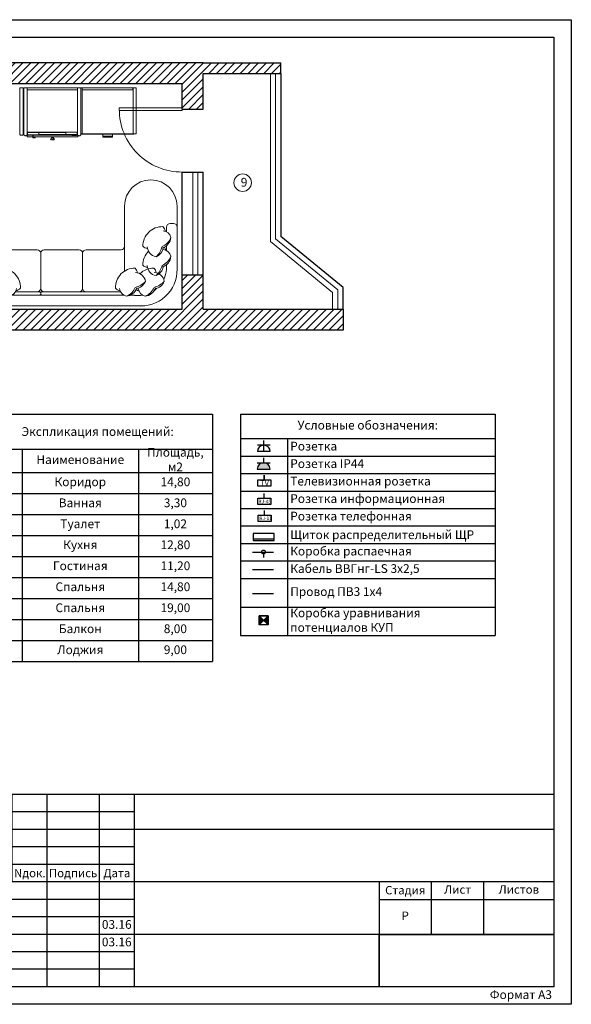
# Model space of a CAD drawing. Units: millimetres. Extents: x 594811 to 803312, y -9468 to 166130.
# Drawn here: x 661235 to 677011, y 137982 to 166130 of the extents above; entities that cross this region are included whole.
import ezdxf
from ezdxf.enums import TextEntityAlignment as Align

# ---------------------------------------------------------------- set-up
doc = ezdxf.new("R2010")
doc.units = ezdxf.units.MM
doc.linetypes.add('ELGO_LTYPE0', pattern=[0])
for name, color, linetype in [('1. Этаж экспл$0$Мебель', 252, 'Continuous'), ('FUR-DETL', 15, 'Continuous'), ('FURN', 21, 'Continuous'), ('Mp.E.Lt.group', 3, 'Continuous'), ('РАМКА', 7, 'Continuous')]:
    doc.layers.add(name, color=color, linetype=linetype)
doc.layers.add('Выключатели', color=244, linetype='Continuous', lineweight=13)
doc.layers.add('Электрика розетки настенные', color=22, linetype='Continuous', lineweight=15)
doc.styles.add('GOST', font='isocpeur.ttf', dxfattribs={"height": 250})
doc.styles.add('GOST 2.304', font='isocpeur.ttf', dxfattribs={"height": 250})
doc.styles.add('GOST КУРСИВ', font='isocpeur.ttf')
doc.styles.get("Standard").update_dxf_attribs({"font": 'isocpeur.ttf', "height": 250})
pattern_1 = [(45, (-43718.61, 18866.97), (-112.2532, 112.2532), [])]

# ---------------------------------------------------------------- blocks, each defined once
blk = doc.blocks.new('Рамка А3')
at = {"layer": 'РАМКА'}
for p, q in [((-40100, 28148), (0, 28148)), ((0, 28148), (0, 0)), ((-38100, 27648), (-500, 27648)), ((-500, 27648), (-500, 500)), ((-500, 500), (-40100, 500)), ((0, 0), (-40100, 0))]:
    blk.add_line(p, q, dxfattribs=at)
at = {"layer": 'РАМКА', "style": 'GOST'}
blk.add_text('Формат А3', height=250, dxfattribs=at).set_placement((-1442, 244), align=Align.MIDDLE)
blk = doc.blocks.new('Штамп-2')
at = {"linetype": 'Continuous'}
blk.add_lwpolyline([(-5000, 1500), (0, 1500), (0, 0), (-5000, 0)], close=True, dxfattribs=at)
at = {"layer": 'РАМКА', "ltscale": 2}
for p, q in [((-17500, 3000), (-17500, 5500)), ((-16500, 0), (-16500, 5500)), ((-15500, 5500), (-15500, 3000)), ((-14500, 5500), (-14500, 0)), ((-13000, 5500), (-13000, 0)), ((-12000, 5000), (-18500, 5000)), ((-12000, 4500), (-18500, 4500)), ((-12000, 4000), (-18500, 4000)), ((-12000, 3500), (-18500, 3500)), ((-12000, 2500), (-18500, 2500)), ((-12000, 2000), (-18500, 2000)), ((-12000, 1500), (-18500, 1500)), ((0, 1500), (-12000, 1500)), ((-12000, 1000), (-18500, 1000)), ((-12000, 500), (-18500, 500))]:
    blk.add_line(p, q, dxfattribs=at)
at = {"layer": 'РАМКА'}
for p, q in [((-12000, 5500), (-12000, 0)), ((0, 4500), (-12000, 4500)), ((0, 3000), (-18500, 3000)), ((-5000, 3000), (-5000, 0)), ((-3500, 1500), (-3500, 3000)), ((-2000, 1500), (-2000, 3000)), ((-5000, 2500), (0, 2500))]:
    blk.add_line(p, q, dxfattribs=at)
at = {"layer": 'РАМКА', "lineweight": 20, "const_width": 35}
blk.add_lwpolyline([(-18500, 5500), (0, 5500), (0, 0), (-18500, 0)], close=True, dxfattribs=at)
at = {"layer": 'РАМКА', "style": 'GOST КУРСИВ'}
for s, p in [('Изм.', (-17998, 3252)), ('Кол.уч', (-17001, 3252)), ('Лист', (-15998, 3252)), ('Nдок.', (-14987, 3252)), ('Подпись', (-13748, 3252)), ('Дата', (-12498, 3252))]:
    blk.add_text(s, height=240, dxfattribs=at).set_placement(p, align=Align.MIDDLE_CENTER)
for s, p in [('Стадия', (-4250, 2731)), ('Лист', (-2750, 2750)), ('Листов', (-1000, 2752))]:
    blk.add_text(s, height=240, dxfattribs=at).set_placement(p, align=Align.MIDDLE)
at = {"layer": 'РАМКА', "attachment_point": 5, "style": 'GOST КУРСИВ'}
for s, insert, char_height, width in [('Р', (-4250, 2000), 240, 1500), ('ГИП', (-17500, 1750), 250, 2000), ('03.16', (-12500, 1750), 250, 1000), ('Разраб.', (-17500, 1250), 250, 2000), ('03.16', (-12500, 1250), 250, 1000)]:
    blk.add_mtext(s, dxfattribs=dict(at, insert=insert, char_height=char_height, width=width))
blk = doc.blocks.new('*T74')
at = {"color": 0, "linetype": 'ByBlock', "lineweight": -2, "transparency": 16777216}
for p, q in [((0, 0), (7284, 0)), ((0, 0), (0, -6333)), ((7284, 0), (7284, -6333)), ((0, -700), (7284, -700)), ((1349, -700), (1349, -6333)), ((0, -1200), (7284, -1200)), ((0, -1700), (7284, -1700)), ((0, -2200), (7284, -2200)), ((0, -2700), (7284, -2700)), ((0, -3200), (7284, -3200)), ((0, -3700), (7284, -3700)), ((0, -4200), (7284, -4200)), ((0, -4700), (7284, -4700)), ((0, -5517), (7284, -5517)), ((0, -6333), (7284, -6333))]:
    blk.add_line(p, q, dxfattribs=at)
at = {"color": 0, "transparency": 16777216, "char_height": 250, "style": 'GOST 2.304'}
for s, insert, width, attachment_point in [('Условные обозначения:', (3642, -350), 7281.42, 5), ('Розетка', (1424, -950), 5784.96, 4), ('Розетка IP44', (1424, -1450), 5784.96, 4), ('Телевизионная розетка', (1424, -1950), 5784.96, 4), ('Розетка информационная', (1424, -2450), 5784.96, 4), ('Розетка телефонная', (1424, -2950), 5784.96, 4), ('{\\C256;Щиток распределительный ЩР}', (1424, -3450), 5784.96, 4), ('Коробка распаечная', (1424, -3950), 5784.96, 4), ('Кабель ВВГнг-LS 3х2,5', (1424, -4450), 5784.96, 4), ('Провод ПВ3 1х4', (1424, -5108), 5784.96, 4), ('Коробка уравнивания потенциалов КУП', (1424, -5925), 5784.96, 4)]:
    blk.add_mtext(s, dxfattribs=dict(at, insert=insert, width=width, attachment_point=attachment_point))
blk = doc.blocks.new('*U50')
at = {"color": 1, "lineweight": 30}
for p, q in [((85.8, 73.5), (-5.8, 73.5)), ((85.8, 27.7), (-5.8, 27.7))]:
    blk.add_line(p, q, dxfattribs=at)
at = {"color": 1, "lineweight": 30, "ltscale": 15}
blk.add_line((40, 27.7), (40, 107.1), dxfattribs=at)
blk.add_arc((40, 27.7), 45.8, 0, 180, dxfattribs=at)
blk = doc.blocks.new('*U51')
at = {"lineweight": 30}
h = blk.add_hatch(color=1, dxfattribs=at)
edge = h.paths.add_edge_path()
edge.add_arc((40, 27.7), 45.8, 0, 180)
edge.add_line((-5.8, 27.7), (85.8, 27.7))
at = {"color": 1, "lineweight": 30, "ltscale": 15}
for p, q in [((-5.8, 73.5), (85.8, 73.5)), ((40, 73.5), (40, 107.1)), ((-5.8, 27.7), (85.8, 27.7))]:
    blk.add_line(p, q, dxfattribs=at)
blk.add_arc((40, 27.7), 45.8, 0, 180, dxfattribs=at)
blk = doc.blocks.new('КУП')
at = {"layer": 'Mp.E.Lt.group'}
h = blk.add_hatch(color=3, dxfattribs=at)
h.paths.add_polyline_path([(-131, 131), (-131, -131), (0, 0)])
h.paths.add_polyline_path([(0, 0), (131, -131), (131, 131)])
at = {"layer": 'Mp.E.Lt.group', "color": 3}
for p, q in [((-131, 131), (131, -131)), ((-131, -131), (131, 131)), ((131, 131), (-131, 131)), ((131, 131), (131, -131))]:
    blk.add_line(p, q, dxfattribs=at)
blk.add_lwpolyline([(-131, 131), (131, 131), (131, -131), (-131, -131)], close=True, dxfattribs=at)
blk = doc.blocks.new('A$C3E2B75D7')
at = {"color": 1, "lineweight": 30}
blk.add_line((184, 188), (184, 322), dxfattribs=at)
blk.add_lwpolyline([(1, 188), (367, 188), (367, 5), (1, 5)], close=True, dxfattribs=at)
at = {"color": 1, "lineweight": 30, "insert": (17, 144), "char_height": 100, "attachment_point": 1}
blk.add_mtext('RJ-45', dxfattribs=at)
blk = doc.blocks.new('A$C2A553EB7')
at = {"color": 1, "lineweight": 30}
blk.add_line((183, 186), (183, 321), dxfattribs=at)
blk.add_lwpolyline([(0, 186), (366, 186), (366, 3), (0, 3)], close=True, dxfattribs=at)
at = {"color": 1, "lineweight": 30, "insert": (32, 143), "char_height": 100, "attachment_point": 1}
blk.add_mtext('RJ-11', dxfattribs=at)
blk = doc.blocks.new('*T76')
at = {"color": 0, "linetype": 'ByBlock', "lineweight": -2, "transparency": 16777216}
for p, q in [((0, 0), (6569, 0)), ((0, 0), (0, -7070)), ((6569, 0), (6569, -7070)), ((0, -1000), (6569, -1000)), ((1129, -1000), (1129, -7070)), ((4449, -1000), (4449, -7070)), ((0, -1670), (6569, -1670)), ((0, -2270), (6569, -2270)), ((0, -2870), (6569, -2870)), ((0, -3470), (6569, -3470)), ((0, -4070), (6569, -4070)), ((0, -4670), (6569, -4670)), ((0, -5270), (6569, -5270)), ((0, -5870), (6569, -5870)), ((0, -6470), (6569, -6470)), ((0, -7070), (6569, -7070))]:
    blk.add_line(p, q, dxfattribs=at)
at = {"color": 0, "lineweight": 20, "transparency": 16777216, "char_height": 250, "attachment_point": 5}
for s, insert, width in [('{\\C256;Экспликация помещений:}', (3285, -500), 6566.42), ('Площадь, м2', (5509, -1335), 2117.82), ('№', (565, -1335), 1126.4), ('Наименование', (2789, -1335), 3316.19), ('1', (565, -1970), 1126.4), ('Коридор', (2789, -1970), 3316.19), ('14,80', (5509, -1970), 2117.82), ('2', (565, -2570), 1126.4), ('Ванная', (2789, -2570), 3316.19), ('3,30', (5509, -2570), 2117.82), ('3', (565, -3170), 1126.4), ('Туалет', (2789, -3170), 3316.19), ('1,02', (5509, -3170), 2117.82), ('4', (565, -3770), 1126.4), ('Кухня', (2789, -3770), 3316.19), ('12,80', (5509, -3770), 2117.82), ('5', (565, -4370), 1126.4), ('Гостиная', (2789, -4370), 3316.19), ('11,20', (5509, -4370), 2117.82), ('6', (565, -4970), 1126.4), ('Спальня', (2789, -4970), 3316.19), ('14,80', (5509, -4970), 2117.82), ('7', (565, -5570), 1126.4), ('Спальня', (2789, -5570), 3316.19), ('19,00', (5509, -5570), 2117.82), ('8', (565, -6170), 1126.4), ('Балкон', (2789, -6170), 3316.19), ('8,00', (5509, -6170), 2117.82), ('9', (565, -6770), 1126.4), ('Лоджия', (2789, -6770), 3316.19), ('9,00', (5509, -6770), 2117.82)]:
    blk.add_mtext(s, dxfattribs=dict(at, insert=insert, width=width))
blk = doc.blocks.new('SOFA-L')
at = {"color": 0, "lineweight": 20}
blk.add_line((0.372, 0.372), (0.372, 0.947), dxfattribs=at)
for centre, radius, start, end in [((0.747, 0.947), 0.375, 0, 180), ((0.604, 0.036), 0.518, 263.6389, 1.156)]:
    blk.add_arc(centre, radius, start, end, dxfattribs=at)
at = {"layer": 'FUR-DETL', "color": 0, "lineweight": 20}
for points in [[(0.699, 0.341, -0.165541), (0.633, 0.372, -0.425989), (0.92, 0.653, -0.121523), (0.959, 0.586)], [(0.915, 0.349, 0.306663), (1.034, 0.498, 0.30633), (0.925, 0.595)], [(0.972, 0.58), (0.972, 0.647, -0.414214), (1.022, 0.697), (1.072, 0.697, -0.414214), (1.122, 0.647)], [(0.822, 0.223, 0.14773), (0.908, 0.369, 0.213343), (1.034, 0.498)], [(0.699, 0.072, -0.165541), (0.633, 0.102, -0.200231), (0.714, 0.301)], [(0.696, 0.366, 0.356772), (0.822, 0.223, 0.249542), (0.926, 0.353)], [(0.915, 0.079, 0.306663), (1.034, 0.229, 0.30633), (0.925, 0.326)], [(0.94, 0.359, -0.071865), (0.959, 0.317)], [(-0.878, -0.278, 0.414214), (-0.828, -0.228), (-0.828, 0.272, 0.414214)], [(-0.278, -0.278, 0.414214), (-0.228, -0.228), (-0.228, 0.272, 0.647022)], [(0.822, -0.047, 0.14773), (0.908, 0.1, 0.213343), (1.034, 0.229)], [(-1.578, 0.072, -0.414214), (-1.528, 0.122), (-1.478, 0.122, -0.414214), (-1.428, 0.072), (-1.428, -0.006)], [(-1.428, -0.006, -0.165541), (-1.397, 0.06, -0.425989), (-1.117, -0.226, -0.121523), (-1.183, -0.266, 7.115464)], [(0.553, -0.006, 0.165541), (0.522, 0.06, 0.425989), (0.241, -0.226, 0.121523), (0.307, -0.266)], [(0.822, -0.006, 0.165541), (0.791, 0.06, 0.200231), (0.592, -0.02)], [(0.696, 0.097, 0.356772), (0.822, -0.047, 0.249542), (0.926, 0.083)], [(-1.403, -0.003, 0.356772), (-1.546, -0.129, 0.249542), (-1.417, -0.233, -9.61688)], [(-1.546, -0.129, 0.14773), (-1.4, -0.215, 0.213343), (-1.271, -0.341, 0.178662)], [(0.671, -0.129, -0.14773), (0.524, -0.215, -0.213343), (0.396, -0.341)], [(0.527, -0.003, -0.356772), (0.671, -0.129, -0.249542), (0.541, -0.233)], [(0.94, -0.129, -0.14773), (0.794, -0.215, -0.213343), (0.665, -0.341)], [(0.797, -0.003, -0.356772), (0.94, -0.129, -0.249542), (0.81, -0.233)], [(-1.39, -0.278), (-1.408, -0.278, 0.414214), (-1.428, -0.298), (-1.428, -0.308, 0.414214), (-1.408, -0.328)], [(-1.42, -0.222, 0.306663), (-1.271, -0.341, 0.30633), (-1.174, -0.232, -0.872847)], [(-1.24, -0.328), (-0.848, -0.328, 0.414214), (-0.828, -0.308), (-0.828, -0.298, 0.414214), (-0.848, -0.278), (-1.19, -0.278, 0.414214)], [(-0.778, -0.278, -0.414214), (-0.828, -0.228)], [(0.361, -0.326, -0.113915), (0.352, -0.328), (-0.808, -0.328, -0.414214), (-0.828, -0.308), (-0.828, -0.298, -0.414214), (-0.808, -0.278), (0.314, -0.278)], [(-0.178, -0.278, -0.414214), (-0.228, -0.228)], [(0.545, -0.222, -0.306663), (0.396, -0.341, -0.30633), (0.298, -0.232)], [(0.535, -0.246, 0.071865), (0.577, -0.266)], [(0.814, -0.222, -0.306663), (0.665, -0.341, -0.30633), (0.567, -0.232)], [(-1.408, -0.328), (-1.323, -0.328, 0.414214)]]:
    blk.add_lwpolyline(points, format="xyb", dxfattribs=at)
for points in [[(0.372, 0.018), (0.372, 0.368)], [(0.972, 0.31), (0.972, 0.379)], [(0.972, 0.043), (0.972, 0.11)], [(-1.428, -0.23), (-1.428, -0.328), (-1.323, -0.328)], [(-1.24, -0.328), (0.364, -0.328)], [(0.423, -0.328), (0.514, -0.328)], [(0.514, -0.328), (0.423, -0.328)]]:
    blk.add_lwpolyline(points, dxfattribs=at)
for start, end in [(334.1783, 355.0932), (304.9478, 312.4697), (263.1605, 279.513)]:
    blk.add_arc((0.562, 0.079), 0.411, start, end, dxfattribs=at)
at = {"layer": 'FURN', "color": 0, "lineweight": 20}
for p, q in [((1.122, 0.947), (1.122, 0.026)), ((-1.478, 0.322), (-0.878, 0.322)), ((-0.778, 0.322), (-0.278, 0.322)), ((-0.178, 0.322), (0.322, 0.322)), ((-1.578, -0.378), (-1.578, 0.222)), ((0.661, -0.478), (-1.478, -0.478))]:
    blk.add_line(p, q, dxfattribs=at)
for points in [[(-0.278, 0.322, -0.414214), (-0.228, 0.272)], [(-0.178, 0.322, 0.414214), (-0.228, 0.272)]]:
    blk.add_lwpolyline(points, format="xyb", dxfattribs=at)
for centre, radius, start, end in [((-1.478, 0.222), 0.1, 90, 180), ((-0.878, 0.272), 0.05, 0, 90), ((-0.778, 0.272), 0.05, 90, 180), ((0.322, 0.372), 0.05, 270, 0), ((-1.478, -0.378), 0.1, 180, 270)]:
    blk.add_arc(centre, radius, start, end, dxfattribs=at)
blk = doc.blocks.new('A$C6B3C3CE2')
at = {"color": 0, "lineweight": 20}
blk.add_blockref('SOFA-L', (1.578, 0.481), dxfattribs=at)
blk = doc.blocks.new('A$C0EB27703')
at = {"lineweight": 20}
h = blk.add_hatch(dxfattribs=at)
h.set_pattern_fill('ANSI31', color=252, scale=50)
h.set_pattern_definition(pattern_1)
h.paths.add_polyline_path([(26220, 21640), (26220, 20920), (26820, 20920), (26820, 21940), (29040, 21940), (29040, 22240), (26820, 22240), (5480, 22240), (5480, 20040), (6080, 20040), (6080, 21640), (14740, 21640), (14740, 14840), (15100, 14840), (15100, 21640)])
h = blk.add_hatch(dxfattribs=at)
h.set_pattern_fill('ANSI31', color=252, scale=50)
h.set_pattern_definition(pattern_1)
h.paths.add_polyline_path([(30820, 14600), (30820, 15200), (26820, 15200), (26820, 16180), (26220, 16180), (26220, 15200), (16900, 15200), (16900, 14840), (17340, 14840), (17340, 5287), (17503, 5287), (17503, 4687), (17340, 4687), (17340, 4440), (16640, 4440), (16640, 4080), (17940, 4080), (17940, 14600)])
at = {"color": 252, "lineweight": 30}
for p, q in [((26820, 22240), (5480, 22240)), ((26820, 22240), (29040, 22240)), ((29040, 21940), (29040, 22240)), ((26820, 20920), (26820, 21940)), ((26820, 21940), (29040, 21940)), ((29040, 21940), (29040, 17280)), ((26220, 20920), (26820, 20920)), ((26220, 19120), (26820, 19120)), ((26820, 15200), (26820, 19120)), ((30820, 15820), (29040, 17280)), ((26220, 16180), (26820, 16180)), ((30820, 15200), (30820, 15820)), ((26820, 15200), (30820, 15200)), ((30820, 15200), (30820, 14600)), ((30820, 14600), (17940, 14600))]:
    blk.add_line(p, q, dxfattribs=at)
at = {"color": 252, "lineweight": 20}
for p, q in [((28740, 21940), (28740, 17138)), ((28890, 21940), (28890, 17209)), ((29040, 21940), (29040, 17280)), ((26520, 16180), (26520, 19120)), ((26670, 16180), (26670, 19120)), ((30670, 15749), (28890, 17209)), ((30520, 15678), (28740, 17138)), ((30520, 15200), (30520, 15678)), ((30670, 15200), (30670, 15749))]:
    blk.add_line(p, q, dxfattribs=at)
at = {"color": 252, "linetype": 'ELGO_LTYPE0', "lineweight": 20}
for p, q in [((21573, 21531), (21666, 21531)), ((21573, 20189), (21573, 21531)), ((21666, 21531), (21666, 20189)), ((21692, 21530), (21784, 21530)), ((21692, 20186), (21692, 21530)), ((21784, 21530), (23227, 21530)), ((21784, 21472), (21784, 21530)), ((21784, 21473), (21784, 20256)), ((23227, 21473), (21784, 21473)), ((21784, 21472), (21784, 21472)), ((23227, 21530), (23320, 21530)), ((23227, 21473), (23227, 21530)), ((23227, 21530), (23227, 21473)), ((23227, 20256), (23227, 21473)), ((23320, 21530), (23320, 20186)), ((23356, 21530), (23320, 21530)), ((23356, 21530), (24811, 21530)), ((23356, 20210), (23356, 21530)), ((24811, 21473), (23356, 21473)), ((24812, 21471), (23356, 21471)), ((24811, 21530), (24811, 21473)), ((24812, 21524), (24811, 21524)), ((24812, 21518), (24811, 21518)), ((24812, 21530), (24906, 21530)), ((24812, 20210), (24812, 21530)), ((24906, 21530), (24906, 20210)), ((21590, 20173), (21573, 20189)), ((21649, 20173), (21590, 20173)), ((21666, 20189), (21649, 20173)), ((21724, 20154), (21692, 20186)), ((21751, 20154), (21724, 20154)), ((21784, 20186), (21751, 20154)), ((21784, 20256), (21784, 20186)), ((23227, 20256), (21784, 20256)), ((21784, 20185), (21784, 20186)), ((21784, 20186), (21784, 20178)), ((21784, 20126), (21784, 20186)), ((21784, 20185), (21784, 20185)), ((21784, 20178), (21945, 20178)), ((21784, 20126), (21784, 20178)), ((21946, 20126), (21784, 20126)), ((21791, 20253), (22117, 20253)), ((21791, 20187), (21791, 20253)), ((22117, 20187), (21791, 20187)), ((21945, 20128), (21945, 20187)), ((21957, 20128), (21945, 20128)), ((21946, 20098), (21946, 20128)), ((22017, 20098), (21946, 20098)), ((21957, 20187), (21957, 20128)), ((23066, 20178), (21957, 20178)), ((21973, 20129), (21957, 20129)), ((21973, 20129), (22017, 20129)), ((21973, 20098), (21973, 20129)), ((22017, 20129), (22017, 20098)), ((22509, 20126), (22017, 20126)), ((22117, 20254), (22891, 20254)), ((22117, 20189), (22117, 20254)), ((22117, 20189), (22117, 20187)), ((22891, 20189), (22117, 20189)), ((22453, 20049), (22475, 20089)), ((22460, 20048), (22453, 20049)), ((22488, 20124), (22459, 20044)), ((22459, 20044), (22562, 20052)), ((22462, 20044), (22489, 20124)), ((22556, 20041), (22485, 20046)), ((22492, 20124), (22488, 20124)), ((22488, 20124), (22491, 20124)), ((22489, 20124), (22488, 20124)), ((22489, 20124), (22506, 20125)), ((22501, 20045), (22501, 20047)), ((22521, 20127), (22506, 20125)), ((22506, 20125), (22514, 20048)), ((22521, 20127), (22521, 20127)), ((22562, 20052), (22521, 20127)), ((23232, 20126), (22521, 20126)), ((22524, 20121), (22526, 20121)), ((22527, 20121), (22524, 20121)), ((22526, 20121), (22528, 20113)), ((22527, 20121), (22526, 20121)), ((22532, 20106), (22527, 20121)), ((22553, 20041), (22549, 20051)), ((22552, 20051), (22556, 20041)), ((22891, 20256), (23217, 20256)), ((22891, 20190), (22891, 20256)), ((22891, 20254), (22891, 20189)), ((23217, 20190), (22891, 20190)), ((23066, 20256), (23066, 20256)), ((23066, 20164), (23066, 20190)), ((23199, 20164), (23066, 20164)), ((23199, 20256), (23199, 20256)), ((23199, 20190), (23199, 20164)), ((23199, 20178), (23232, 20178)), ((23217, 20256), (23217, 20190)), ((23227, 20186), (23227, 20256)), ((23260, 20154), (23227, 20186)), ((23232, 20178), (23232, 20182)), ((23232, 20178), (23232, 20139)), ((23232, 20139), (23232, 20126)), ((23287, 20154), (23260, 20154)), ((23320, 20186), (23287, 20154)), ((23356, 20210), (23320, 20210)), ((24837, 20204), (23320, 20204)), ((23355, 20208), (23355, 20210)), ((23356, 20209), (23356, 20210)), ((24812, 20209), (23356, 20209)), ((23953, 20145), (23953, 20204)), ((24222, 20145), (23953, 20145)), ((23953, 20116), (23953, 20145)), ((24221, 20116), (23953, 20116)), ((24221, 20145), (24221, 20116)), ((24221, 20116), (24221, 20145)), ((24222, 20204), (24222, 20145)), ((24222, 20145), (24222, 20204)), ((24812, 20210), (24812, 20209)), ((24906, 20210), (24812, 20210))]:
    blk.add_line(p, q, dxfattribs=at)
at = {"color": 252, "lineweight": 30}
for points in [[(26220, 20920), (26220, 21640), (15100, 21640), (15100, 14840)], [(16900, 15200), (26220, 15200), (26220, 19120)]]:
    blk.add_lwpolyline(points, dxfattribs=at)
at = {"color": 252, "lineweight": 20}
blk.add_lwpolyline([(26220, 20960), (26220, 20880), (24420, 20880), (24420, 20960)], close=True, dxfattribs=at)
blk.add_circle((27947, 18816), 250, dxfattribs=at)
blk.add_arc((26214, 20914), 1794, 179.796, 270.204, dxfattribs=at)
at = {"color": 252, "xscale": 2000, "yscale": 2000, "zscale": 2000}
blk.add_blockref('A$C6B3C3CE2', (20671, 15291), dxfattribs=at)
at = {"color": 252, "lineweight": 20, "insert": (27893, 18953), "char_height": 250, "attachment_point": 1}
blk.add_mtext('9', dxfattribs=at)

msp = doc.modelspace()

# ---------------------------------------------------------------- block references
at = {"color": 1, "lineweight": 30}
msp.add_blockref('A$C0EB27703', (639664, 142654), dxfattribs=at)

# ---------------------------------------------------------------- next in the draw order: linework, layer by layer
msp.add_line((668511, 151281), (667911, 151281), dxfattribs=at)
msp.add_lwpolyline([(667911, 151444), (667911, 151244), (668511, 151244), (668511, 151444)], close=True, dxfattribs=at)
at = {"layer": '1. Этаж экспл$0$Мебель', "color": 1, "lineweight": 30}
for points in [[(668047, 152976), (668413, 152976), (668413, 152793), (668047, 152793)], [(668230, 152976), (668230, 152976), (668230, 153111), (668230, 153111)]]:
    msp.add_lwpolyline(points, close=True, dxfattribs=at)
at = {"layer": 'Выключатели', "color": 1, "lineweight": 30}
for p, q in [((667892, 150912), (668492, 150912)), ((668209, 150912), (668209, 150758)), ((667892, 150412), (668492, 150412))]:
    msp.add_line(p, q, dxfattribs=at)
at = {"layer": 'Выключатели', "color": 3, "lineweight": 30}
msp.add_line((667892, 149722), (668492, 149722), dxfattribs=at)
at = {"layer": 'Выключатели', "color": 1, "lineweight": 30}
msp.add_circle((668209, 150912), 55.3, dxfattribs=at)

# ---------------------------------------------------------------- next in the draw order: block references
for name, p in [('*T76', (660179, 154856)), ('*T74', (667548, 154856)), ('Штамп-2', (676511, 138482))]:
    msp.add_blockref(name, p)
at = {"color": 1, "lineweight": 30}
for name, p in [('A$C3E2B75D7', (668047, 152261)), ('A$C2A553EB7', (668057, 151782))]:
    msp.add_blockref(name, p, dxfattribs=at)
at = {"layer": 'Mp.E.Lt.group', "color": 1}
msp.add_blockref('КУП', (668213, 148957), dxfattribs=at)
at = {"layer": 'РАМКА'}
msp.add_blockref('Рамка А3', (677011, 137982), dxfattribs=at)
at = {"layer": 'Электрика розетки настенные', "color": 1, "xscale": 4, "yscale": 4, "zscale": 4}
for name, p in [('*U50', (668057, 153672)), ('*U51', (668053, 153172))]:
    msp.add_blockref(name, p, dxfattribs=at)

# ---------------------------------------------------------------- next in the draw order: texts
at = {"layer": '1. Этаж экспл$0$Мебель', "color": 1, "insert": (668120, 152958), "char_height": 150, "attachment_point": 1, "style": 'GOST 2.304'}
msp.add_mtext('TV', dxfattribs=at)

doc.saveas('drawing.dxf')
